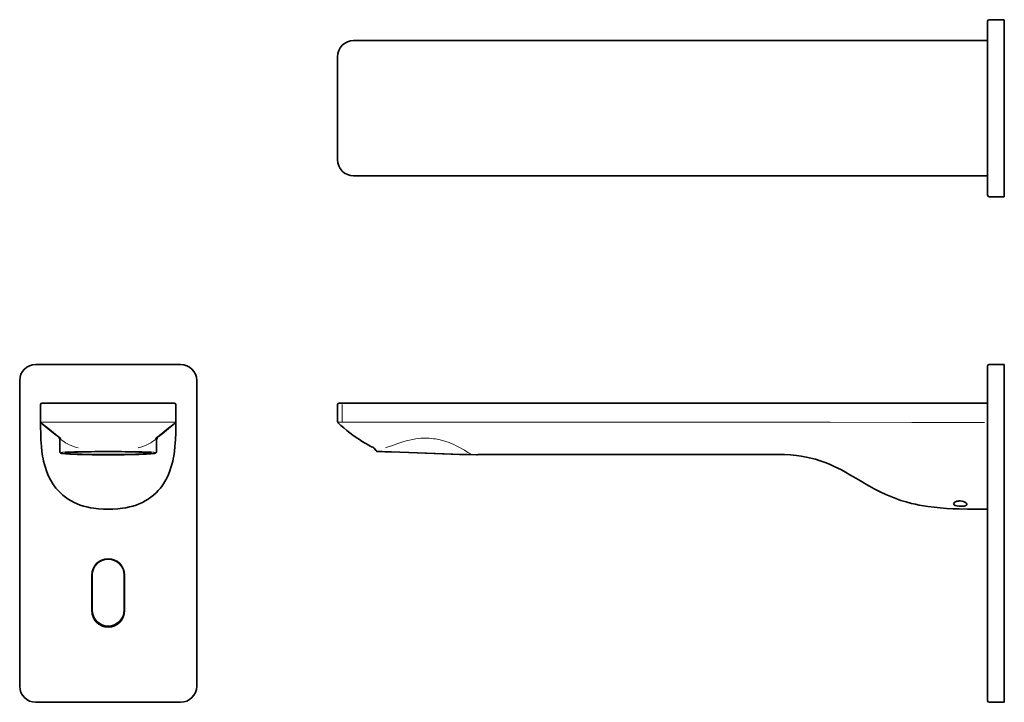
# Model space of a CAD drawing. Extents: x 52 to 358, y 37 to 249.
import ezdxf

# ---------------------------------------------------------------- set-up
doc = ezdxf.new("R2010")
doc.units = 0

msp = doc.modelspace()

# ---------------------------------------------------------------- linework, layer by layer
at = {"color": 7, "lineweight": 35}
for p, q in [((352.74, 243.83), (352.74, 248.33)), ((353.24, 248.83), (357.94, 248.83)), ((357.94, 243.83), (357.94, 248.83)), ((357.94, 243.83), (357.94, 248.83)), ((352.74, 242.33), (155.74, 242.33)), ((352.74, 243.83), (352.74, 198.83)), ((352.74, 241.83), (352.74, 242.33)), ((352.74, 200.83), (352.74, 241.83)), ((357.94, 243.83), (357.94, 198.83)), ((357.94, 243.83), (357.94, 198.83)), ((150.74, 205.33), (150.74, 237.33)), ((352.74, 200.33), (155.74, 200.33)), ((351.74, 200.33), (330.17, 200.33)), ((352.74, 200.33), (352.74, 200.83)), ((352.74, 194.33), (352.74, 198.83)), ((357.94, 193.83), (357.94, 198.83)), ((357.94, 193.83), (357.94, 198.83)), ((353.24, 193.83), (357.94, 193.83)), ((56.96, 141.7), (101.96, 141.7)), ((352.74, 136.7), (352.74, 141.2)), ((353.24, 141.7), (357.94, 141.7)), ((357.94, 136.7), (357.94, 141.7)), ((357.94, 136.7), (357.94, 141.7)), ((51.96, 136.7), (51.96, 41.7)), ((51.96, 136.7), (51.96, 41.7)), ((106.96, 136.7), (106.96, 41.7)), ((352.74, 136.7), (352.74, 41.7)), ((357.94, 136.7), (357.94, 41.7)), ((357.94, 136.7), (357.94, 41.7)), ((58.46, 129.2), (58.46, 123.92)), ((58.96, 129.7), (63.46, 129.7)), ((95.46, 129.7), (63.46, 129.7)), ((95.46, 129.7), (99.96, 129.7)), ((100.46, 129.2), (100.46, 123.92)), ((150.74, 129.2), (150.74, 123.93)), ((151.24, 129.7), (155.74, 129.7)), ((352.74, 129.7), (155.74, 129.7)), ((352.74, 129.2), (352.74, 129.7)), ((352.74, 129.2), (352.74, 123.7)), ((58.46, 123.92), (58.46, 123.7)), ((58.46, 123.92), (58.46, 123.92)), ((58.46, 123.92), (58.46, 123.92)), ((58.46, 123.71), (58.46, 123.73)), ((58.46, 123.71), (58.46, 123.71)), ((58.46, 123.7), (58.46, 123.71)), ((58.46, 123.69), (58.46, 123.71)), ((58.46, 123.69), (58.46, 123.7)), ((58.62, 123.55), (58.62, 123.55)), ((100.3, 123.55), (100.3, 123.55)), ((100.46, 123.92), (100.46, 123.92)), ((100.46, 123.92), (100.46, 123.92)), ((100.46, 123.91), (100.46, 123.7)), ((100.46, 123.71), (100.46, 123.73)), ((100.46, 123.71), (100.46, 123.71)), ((100.46, 123.7), (100.46, 123.71)), ((100.46, 123.69), (100.46, 123.71)), ((100.46, 123.69), (100.46, 123.7)), ((150.74, 123.93), (150.74, 123.93)), ((150.74, 123.92), (150.74, 123.93)), ((150.91, 123.55), (150.91, 123.55)), ((352.74, 96.7), (352.74, 123.7)), ((63.56, 119.55), (63.87, 119.31)), ((95.36, 119.55), (95.05, 119.31)), ((64.46, 114.63), (64.46, 117.89)), ((94.46, 117.89), (94.46, 114.63)), ((163.09, 114.65), (164.64, 114.59)), ((164.64, 114.59), (165.45, 114.57)), ((164.64, 114.59), (189.41, 113.73)), ((165.45, 114.57), (166.34, 114.53)), ((167.52, 114.49), (166.34, 114.53)), ((188.68, 113.75), (167.52, 114.49)), ((188.68, 113.75), (193.94, 113.57)), ((189.41, 113.73), (191.02, 113.67)), ((287.74, 113.7), (194.76, 113.7)), ((352.74, 96.7), (351.74, 96.7)), ((352.74, 76.2), (352.74, 81.2)), ((352.74, 76.2), (352.74, 81.2)), ((352.74, 76.2), (352.74, 81.2)), ((74.36, 76.2), (74.36, 65.2)), ((74.46, 76.2), (74.46, 65.4)), ((74.46, 76.2), (74.46, 65.4)), ((84.46, 65.4), (84.46, 76.2)), ((84.46, 65.4), (84.46, 76.2)), ((84.56, 76.2), (84.56, 65.2)), ((352.74, 65.4), (352.74, 76.2)), ((352.74, 65.4), (352.74, 76.2)), ((352.74, 76.2), (352.74, 65.4)), ((352.74, 60.4), (352.74, 65.4)), ((352.74, 60.4), (352.74, 65.4)), ((352.74, 60.4), (352.74, 65.4)), ((352.74, 37.2), (352.74, 41.7)), ((357.94, 36.7), (357.94, 41.7)), ((357.94, 36.7), (357.94, 41.7)), ((101.96, 36.7), (56.96, 36.7)), ((101.96, 36.7), (56.96, 36.7)), ((353.24, 36.7), (357.94, 36.7))]:
    msp.add_line(p, q, dxfattribs=at)
at = {"color": 7, "lineweight": 13}
for p, q in [((152.21, 123.97), (152.21, 129.2)), ((63.58, 123.72), (63.45, 123.72)), ((95.34, 123.72), (95.46, 123.72)), ((155.87, 123.72), (155.74, 123.72)), ((172.74, 123.72), (155.87, 123.72)), ((287.74, 123.73), (172.74, 123.72)), ((69.03, 114.65), (70.37, 114.66)), ((71.58, 114.68), (70.37, 114.66)), ((72.93, 114.69), (71.58, 114.68)), ((85.98, 114.69), (87.34, 114.68)), ((87.34, 114.68), (88.55, 114.66)), ((89.89, 114.65), (88.55, 114.66)), ((74.3, 76.2), (74.3, 65.2)), ((84.62, 65.2), (84.62, 76.2))]:
    msp.add_line(p, q, dxfattribs=at)
at = {"color": 7, "lineweight": 35}
for points in [[(79.46, 96.7), (77.96, 96.73), (76.48, 96.83), (75.74, 96.9), (75.01, 97), (73.93, 97.17), (72.86, 97.4), (71.81, 97.67), (70.79, 98), (69.8, 98.37), (68.84, 98.8), (67.91, 99.28), (67.03, 99.82), (66.17, 100.42), (65.36, 101.06), (64.59, 101.76), (63.87, 102.5), (63.21, 103.29), (62.72, 103.94), (62.26, 104.62), (61.83, 105.31), (61.53, 105.85), (61.25, 106.39), (60.73, 107.5), (60.28, 108.63), (59.95, 109.62), (59.66, 110.62), (59.4, 111.64), (59.24, 112.4), (59.09, 113.17), (58.87, 114.66), (58.7, 116.16), (58.61, 117.23), (58.55, 118.31), (58.48, 120.43), (58.46, 122.12), (58.46, 123.7)], [(58.95, 123.29), (61.2, 121.43), (63.08, 119.94), (64.42, 118.93), (64.66, 118.77), (64.66, 118.76), (64.44, 118.92), (62.73, 120.16), (61.35, 121.22), (60.08, 122.26), (58.9, 123.29), (58.62, 123.55)], [(79.46, 96.7), (80.95, 96.73), (82.44, 96.83), (83.17, 96.9), (83.9, 97), (84.99, 97.17), (86.06, 97.4), (87.1, 97.67), (88.13, 98), (89.12, 98.37), (90.08, 98.8), (91, 99.28), (91.89, 99.82), (92.75, 100.42), (93.56, 101.06), (94.33, 101.76), (95.04, 102.5), (95.71, 103.29), (96.2, 103.94), (96.66, 104.62), (97.09, 105.31), (97.39, 105.85), (97.67, 106.39), (98.18, 107.5), (98.63, 108.63), (98.97, 109.62), (99.26, 110.62), (99.51, 111.64), (99.68, 112.4), (99.82, 113.17), (100.05, 114.66), (100.22, 116.16), (100.31, 117.23), (100.37, 118.31), (100.44, 120.43), (100.46, 122.12), (100.46, 123.7)], [(99.96, 123.29), (97.71, 121.43), (95.83, 119.94), (94.49, 118.93), (94.26, 118.77), (94.25, 118.76), (94.48, 118.92), (96.19, 120.16), (97.57, 121.22), (98.84, 122.26), (100.01, 123.29), (100.3, 123.55)], [(69.83, 113.75), (67.53, 113.84), (66.18, 113.93), (65.41, 114), (65.01, 114.07), (64.82, 114.13), (64.69, 114.2), (64.55, 114.33), (64.48, 114.49), (64.46, 114.63)], [(66.1, 114.2), (66.21, 114.12), (66.38, 114.07), (66.71, 114.01), (67.44, 113.94), (68.82, 113.86), (71.34, 113.77), (75.09, 113.7), (79.97, 113.67), (84.78, 113.71), (85.79, 113.73)], [(69.83, 113.75), (74.53, 113.63), (78.48, 113.57), (79.46, 113.57)], [(89.08, 113.75), (84.38, 113.63), (80.43, 113.57), (79.46, 113.57)], [(92.81, 114.2), (92.73, 114.13), (92.59, 114.08), (92.29, 114.02), (91.61, 113.95), (90.29, 113.87), (87.93, 113.78), (85.79, 113.73)], [(89.08, 113.75), (91.39, 113.84), (92.74, 113.93), (93.51, 114), (93.91, 114.07), (94.09, 114.13), (94.23, 114.2), (94.36, 114.33), (94.44, 114.49), (94.46, 114.63)], [(351.74, 96.7), (348.26, 96.71), (346.52, 96.73), (343.9, 96.78), (341.94, 96.85), (339.99, 96.96), (338.04, 97.11), (336.1, 97.31), (334.16, 97.56), (332.84, 97.76), (331.51, 98), (330.3, 98.25), (329.09, 98.53), (327.45, 98.96), (325.83, 99.45), (324.23, 100), (322.64, 100.62), (321.12, 101.27), (319.61, 101.97), (318.53, 102.52), (317.45, 103.09), (316.02, 103.88), (315.08, 104.42), (313.2, 105.53), (311.04, 106.81), (309.96, 107.44), (308.63, 108.2), (307.3, 108.92), (306.2, 109.49), (305.1, 110.02), (303.86, 110.58), (302.61, 111.09), (301.65, 111.45), (300.69, 111.78), (299.25, 112.22), (297.8, 112.6), (296.33, 112.92), (294.85, 113.18), (293.37, 113.39), (292.43, 113.49), (291.5, 113.57), (289.62, 113.67), (287.74, 113.7)], [(342.43, 98.81), (342.29, 98.68), (342.21, 98.54), (342.18, 98.39)], [(342.18, 98.39), (342.21, 98.24), (342.32, 98.1), (342.49, 97.98), (342.66, 97.89), (342.85, 97.82), (343.29, 97.71), (343.76, 97.64), (344.46, 97.61), (344.84, 97.61), (345.2, 97.64), (345.49, 97.69), (345.76, 97.75), (345.92, 97.81), (346.05, 97.88)], [(342.43, 98.81), (342.58, 98.92), (342.75, 99.01), (342.96, 99.09), (343.19, 99.16), (343.66, 99.25), (343.93, 99.27), (344.21, 99.27), (344.75, 99.21), (345.25, 99.08), (345.67, 98.9), (345.86, 98.79), (346.03, 98.67), (346.15, 98.56), (346.24, 98.44), (346.29, 98.33), (346.31, 98.22)], [(346.31, 98.22), (346.28, 98.09), (346.19, 97.98), (346.05, 97.88)]]:
    msp.add_lwpolyline(points, dxfattribs=at)
at = {"color": 7, "lineweight": 13}
for points in [[(58.5, 123.72), (58.5, 123.72), (58.51, 123.72), (58.57, 123.72), (59.81, 123.73)], [(100.41, 123.72), (100.41, 123.72), (100.41, 123.72), (100.35, 123.72), (99.11, 123.73)], [(152.41, 123.73), (151.06, 123.73), (150.82, 123.72), (150.79, 123.72), (150.79, 123.72)], [(287.74, 123.73), (303.84, 123.71), (329.16, 123.7), (351.74, 123.7)], [(65.02, 118.2), (65.8, 117.65), (66.24, 117.35), (66.89, 116.98)], [(93.89, 118.2), (93.12, 117.65), (92.67, 117.35), (92.02, 116.98)], [(169.17, 116.98), (167.91, 116.54), (166.81, 116.17), (165.88, 115.9), (165.62, 115.83)], [(173.09, 118.2), (172.01, 117.92), (170.99, 117.6), (169.51, 117.1), (169.17, 116.98)], [(192.2, 113.81), (190.92, 114.58), (190.15, 115.04), (188.89, 115.75), (187.8, 116.32), (186.63, 116.87), (186.02, 117.14), (185.39, 117.39), (184.38, 117.74), (183.34, 118.06), (182.26, 118.32), (181.15, 118.53), (180.51, 118.62), (179.88, 118.69), (179.24, 118.74), (178.6, 118.77), (177.95, 118.78), (177.31, 118.77), (176.66, 118.74), (176.02, 118.69), (175.03, 118.57), (174.05, 118.41), (173.09, 118.2)], [(79.46, 114.73), (75.36, 114.71), (73, 114.69), (72.93, 114.69)], [(79.46, 114.73), (83.56, 114.71), (85.91, 114.69), (85.98, 114.69)]]:
    msp.add_lwpolyline(points, dxfattribs=at)
at = {"color": 7, "lineweight": 35}
for centre, radius, start, end in [((353.24, 248.33), 0.5, 90, 180), ((155.74, 237.33), 5, 90, 180), ((155.74, 205.33), 5, 180, 270), ((353.24, 194.33), 0.5, 180, 270), ((56.96, 136.7), 5, 90.0005, 180.0005), ((56.96, 136.7), 5, 90.0005, 180.0005), ((101.96, 136.7), 5, 0.0005, 90.0005), ((353.24, 141.2), 0.5, 90, 180), ((58.96, 129.2), 0.5, 90, 180), ((99.96, 129.2), 0.5, 0, 90), ((151.24, 129.2), 0.5, 90, 180), ((58.96, 123.92), 0.5, 180, 227.5335), ((58.96, 123.92), 0.5, 180, 227.0948), ((99.96, 123.92), 0.5, 312.4665, 360), ((99.96, 123.92), 0.5, 312.9052, 360), ((151.24, 123.93), 0.5, 180, 228.4693), ((151.24, 123.93), 0.5, 180, 228.4693), ((151.24, 123.92), 0.5, 180, 228.1853), ((151.24, 123.92), 0.5, 179.9999, 227.0531), ((151.24, 123.92), 0.5, 180, 228.1853), ((151.24, 123.92), 0.5, 179.9999, 227.0531), ((151.24, 123.92), 0.5, 180, 228.1853), ((185.46, 160.68), 50.73, 227.0544, 237.9246), ((185.46, 160.68), 50.73, 227.0544, 237.9246), ((62.46, 117.89), 2, 359.996, 47.3832), ((96.46, 117.89), 2, 132.6177, 180.004), ((175.84, 145.01), 32.33, 237.6247, 244.0518), ((160.82, 114.14), 2, 23.8827, 64.2695), ((163.11, 115.15), 0.5, 203.8827, 268), ((193.96, 114.07), 0.5, 268, 288.6767), ((194.76, 111.7), 2, 90, 108.6767), ((79.46, 76.2), 5.1, 0.0005, 180.0005), ((79.46, 76.2), 5, 90.0005, 180.0005), ((79.46, 76.2), 5, 90.0005, 180.0005), ((79.46, 76.2), 5, 0.0005, 90.0005), ((79.46, 76.2), 5, 0.0005, 90.0005), ((79.46, 65.2), 5.1, 180.0005, 0.0005), ((79.46, 65.4), 5, 180.0005, 270.0005), ((79.46, 65.4), 5, 180.0005, 270.0005), ((79.46, 65.4), 5, 270.0005, 0.0005), ((79.46, 65.4), 5, 270.0005, 0.0005), ((56.96, 41.7), 5, 180.0005, 270.0005), ((56.96, 41.7), 5, 180.0005, 270.0005), ((101.96, 41.7), 5, 270.0005, 0.0005), ((353.24, 37.2), 0.5, 180, 270)]:
    msp.add_arc(centre, radius, start, end, dxfattribs=at)
at = {"color": 7, "lineweight": 13}
for centre, radius, start, end in [((58.44, 123.79), 0.094, 289.3205, 298.3334), ((59.85, -406.81), 530.55, 89.6114, 90.0049), ((69.88, 23672.83), 23549.11, 269.984671, 270.023302), ((89.03, 23672.83), 23549.11, 269.9767, 270.015331), ((99.06, -406.81), 530.55, 89.9951, 90.3886), ((100.47, 123.79), 0.094, 241.6666, 250.6795), ((151.66, -475.9), 599.63, 89.61012, 89.92798), ((97.93, 162.66), 55.32, 232.7489, 233.4919), ((72.35, 127.26), 11.65, 242.0243, 259.038), ((86.56, 127.26), 11.65, 280.962, 297.9757), ((60.98, 162.66), 55.32, 306.5081, 307.2511), ((79.46, 76.2), 5.16, 0.0005, 180.0005), ((79.46, 65.2), 5.16, 180.0005, 0.0005)]:
    msp.add_arc(centre, radius, start, end, dxfattribs=at)
for major_axis, start_param, end_param in [((14.85, 0), 2.349542, 3.677408), ((-14.85, 0), 2.60568, 3.933643)]:
    msp.add_ellipse((79.46, 114.28), major_axis=major_axis, ratio=0.034899, start_param=start_param, end_param=end_param, dxfattribs=at)
at = {"color": 7, "lineweight": 35}
for major_axis, start_param, end_param in [((13.5, 0), 1.570796, 3.141587), ((13.5, 0), 3.141587, 6.283191), ((-13.5, 0), 3.141598, 4.712389)]:
    msp.add_ellipse((79.46, 114.13), major_axis=major_axis, ratio=0.034899, start_param=start_param, end_param=end_param, dxfattribs=at)

doc.saveas('drawing.dxf')
